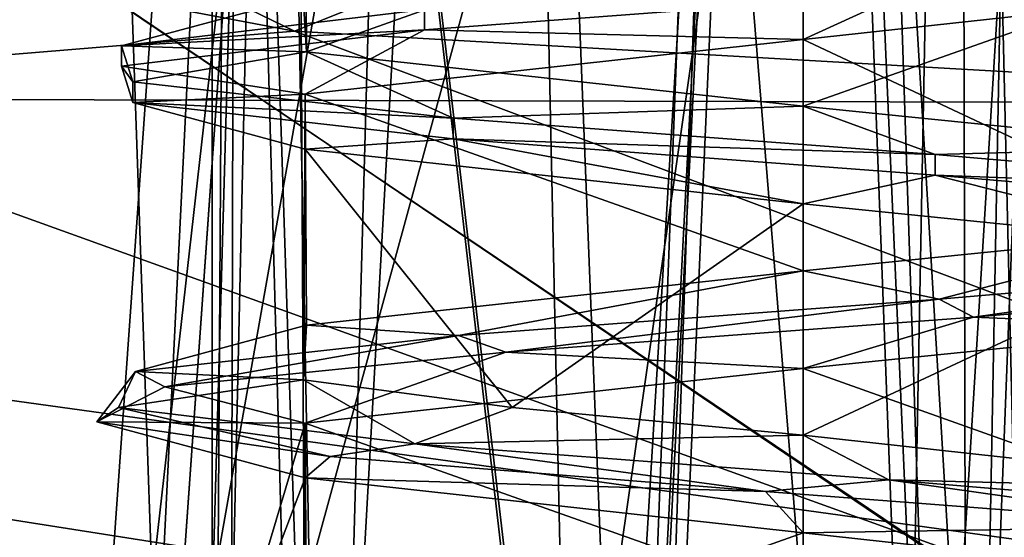
# Model space of a CAD drawing. Units: millimetres. Extents: x -175 to 175, y -27 to 82.
# Drawn here: x -146 to -144, y -11 to -10 of the extents above; entities that cross this region are included whole.
import ezdxf

# ---------------------------------------------------------------- set-up
doc = ezdxf.new("R2010")
doc.units = ezdxf.units.MM
doc.header["$LTSCALE"] = 25.269643
for name, color, linetype in [('7324', 7, 'CONTINUOUS'), ('7325', 7, 'CONTINUOUS'), ('7328', 7, 'CONTINUOUS'), ('7329', 7, 'CONTINUOUS'), ('8162', 7, 'CONTINUOUS'), ('8163', 7, 'CONTINUOUS'), ('8166', 7, 'CONTINUOUS'), ('8167', 7, 'CONTINUOUS'), ('8210', 7, 'CONTINUOUS'), ('8217', 7, 'CONTINUOUS'), ('8299', 7, 'CONTINUOUS'), ('8301', 7, 'CONTINUOUS'), ('8330', 7, 'CONTINUOUS'), ('8331', 7, 'CONTINUOUS'), ('8342', 7, 'CONTINUOUS'), ('8343', 7, 'CONTINUOUS'), ('8360', 7, 'CONTINUOUS'), ('8362', 7, 'CONTINUOUS'), ('8573', 7, 'CONTINUOUS'), ('8578', 7, 'CONTINUOUS'), ('8586', 7, 'CONTINUOUS'), ('8587', 7, 'CONTINUOUS'), ('8588', 7, 'CONTINUOUS'), ('8589', 7, 'CONTINUOUS'), ('8590', 7, 'CONTINUOUS'), ('8591', 7, 'CONTINUOUS'), ('8611', 7, 'CONTINUOUS'), ('8616', 7, 'CONTINUOUS'), ('8624', 7, 'CONTINUOUS'), ('8625', 7, 'CONTINUOUS'), ('8626', 7, 'CONTINUOUS'), ('8627', 7, 'CONTINUOUS'), ('8628', 7, 'CONTINUOUS'), ('8629', 7, 'CONTINUOUS')]:
    doc.layers.add(name, color=color, linetype=linetype)

msp = doc.modelspace()

# ---------------------------------------------------------------- linework, layer by layer
at = {"layer": '7324', "color": 3, "linetype": 'CONTINUOUS'}
for points in [[(-143.7022, -11.0063, 118.8576), (-147.4297, -8.4961, 121.8736), (-151.3486, -10.8756, 107.4983), (-143.7022, -11.0063, 118.8576)], [(-143.7022, -11.0063, 118.8576), (-137.2944, -8.5195, 131.604), (-147.4297, -8.4961, 121.8736), (-143.7022, -11.0063, 118.8576)]]:
    msp.add_3dface(points, dxfattribs=at)
at = {"layer": '7325', "color": 3, "linetype": 'CONTINUOUS'}
for points in [[(-151.3785, -10.8596, -107.5193), (-147.4602, -8.4703, -121.8984), (-143.733, -10.9894, -118.8826), (-151.3785, -10.8596, -107.5193)], [(-147.4602, -8.4703, -121.8984), (-137.3272, -8.4901, -131.6346), (-143.733, -10.9894, -118.8826), (-147.4602, -8.4703, -121.8984)], [(-137.3272, -8.4901, -131.6346), (-133.8042, -11.0258, -128.3462), (-143.733, -10.9894, -118.8826), (-137.3272, -8.4901, -131.6346)]]:
    msp.add_3dface(points, dxfattribs=at)
at = {"layer": '7328', "color": 3, "linetype": 'CONTINUOUS'}
for points in [[(-144.2283, -7.7901, 117.1918), (-146.8954, -9.7815, 102.8254), (-151.1761, -7.7697, 105.8475), (-144.2283, -7.7901, 117.1918)], [(-144.2283, -7.7901, 117.1918), (-140.1151, -9.7986, 113.8777), (-146.8954, -9.7815, 102.8254), (-144.2283, -7.7901, 117.1918)], [(-144.2283, -7.7901, 117.1918), (-134.7775, -7.8885, 126.5345), (-140.1151, -9.7986, 113.8777), (-144.2283, -7.7901, 117.1918)], [(-142.4451, -11.3847, 99.6723), (-151.2358, -10.0035, 90.4028), (-146.8954, -9.7815, 102.8254), (-142.4451, -11.3847, 99.6723)], [(-140.1151, -9.7986, 113.8777), (-142.4451, -11.3847, 99.6723), (-146.8954, -9.7815, 102.8254), (-140.1151, -9.7986, 113.8777)], [(-146.3316, -11.6541, 87.4146), (-151.2358, -10.0035, 90.4028), (-142.4451, -11.3847, 99.6723), (-146.3316, -11.6541, 87.4146)]]:
    msp.add_3dface(points, dxfattribs=at)
at = {"layer": '7329', "color": 3, "linetype": 'CONTINUOUS'}
for points in [[(-149.4777, -7.6575, -109.6362), (-154.6165, -7.8892, -97.2173), (-145.4379, -9.6176, -106.6622), (-149.4777, -7.6575, -109.6362)], [(-149.4777, -7.6575, -109.6362), (-145.4379, -9.6176, -106.6622), (-141.3277, -7.9682, -120.0272), (-149.4777, -7.6575, -109.6362)], [(-154.6165, -7.8892, -97.2173), (-149.9413, -9.9882, -94.2288), (-145.4379, -9.6176, -106.6622), (-154.6165, -7.8892, -97.2173)], [(-141.3277, -7.9682, -120.0272), (-145.4379, -9.6176, -106.6622), (-136.8624, -10.1054, -116.2806), (-141.3277, -7.9682, -120.0272)], [(-145.4379, -9.6176, -106.6622), (-149.9413, -9.9882, -94.2288), (-141.2326, -11.1932, -103.5483), (-145.4379, -9.6176, -106.6622)], [(-145.4379, -9.6176, -106.6622), (-141.2326, -11.1932, -103.5483), (-136.8624, -10.1054, -116.2806), (-145.4379, -9.6176, -106.6622)], [(-149.9413, -9.9882, -94.2288), (-145.082, -11.6398, -91.1238), (-141.2326, -11.1932, -103.5483), (-149.9413, -9.9882, -94.2288)], [(-145.082, -11.6398, -91.1238), (-149.9413, -9.9882, -94.2288), (-148.7155, -11.6408, -79.1093), (-145.082, -11.6398, -91.1238)]]:
    msp.add_3dface(points, dxfattribs=at)
at = {"layer": '8162', "color": 3, "linetype": 'CONTINUOUS'}
for points in [[(-145.6375, -4.7834, -59.7992), (-145.359, -13.2381, -60.6472), (-145.5675, -1.9834, -60.2374), (-145.6375, -4.7834, -59.7992)], [(-145.5675, -1.9834, -60.2374), (-145.359, -13.2381, -60.6472), (-145.0481, -1.9835, -60.9517), (-145.5675, -1.9834, -60.2374)], [(-145.359, -13.2381, -60.6472), (-144.5936, -13.3711, -61.1727), (-145.0481, -1.9835, -60.9517), (-145.359, -13.2381, -60.6472)], [(-145.0481, -1.9835, -60.9517), (-144.5936, -13.3711, -61.1727), (-144.2125, -4.7836, -61.2242), (-145.0481, -1.9835, -60.9517)], [(-145.6388, -13.2092, -59.7992), (-145.359, -13.2381, -60.6472), (-145.6375, -4.7834, -59.7992), (-145.6388, -13.2092, -59.7992)], [(-144.5936, -13.3711, -61.1727), (-143.685, -13.5449, -61.1225), (-144.2125, -4.7836, -61.2242), (-144.5936, -13.3711, -61.1727)], [(-144.2125, -4.7836, -61.2242), (-143.685, -13.5449, -61.1225), (-143.5, -4.7837, -61.0333), (-144.2125, -4.7836, -61.2242)]]:
    msp.add_3dface(points, dxfattribs=at)
at = {"layer": '8163', "color": 3, "linetype": 'CONTINUOUS'}
for points in [[(-143.8268, -13.5995, -58.4278), (-144.2125, -4.7836, -58.3742), (-143.3761, -1.9837, -58.6468), (-143.8268, -13.5995, -58.4278)], [(-143.0666, -13.724, -58.954), (-143.8268, -13.5995, -58.4278), (-143.3761, -1.9837, -58.6468), (-143.0666, -13.724, -58.954)], [(-145.4021, -13.2807, -59.0127), (-145.6388, -13.2092, -59.7992), (-145.4466, -4.7834, -59.0867), (-145.4021, -13.2807, -59.0127)], [(-145.6388, -13.2092, -59.7992), (-145.6375, -4.7834, -59.7992), (-145.4466, -4.7834, -59.0867), (-145.6388, -13.2092, -59.7992)], [(-145.4021, -13.2807, -59.0127), (-145.4466, -4.7834, -59.0867), (-144.925, -4.7835, -58.5651), (-145.4021, -13.2807, -59.0127)], [(-144.7359, -13.4267, -58.4733), (-145.4021, -13.2807, -59.0127), (-144.925, -4.7835, -58.5651), (-144.7359, -13.4267, -58.4733)], [(-144.7359, -13.4267, -58.4733), (-144.925, -4.7835, -58.5651), (-144.2125, -4.7836, -58.3742), (-144.7359, -13.4267, -58.4733)], [(-143.8268, -13.5995, -58.4278), (-144.7359, -13.4267, -58.4733), (-144.2125, -4.7836, -58.3742), (-143.8268, -13.5995, -58.4278)]]:
    msp.add_3dface(points, dxfattribs=at)
at = {"layer": '8166', "color": 3, "linetype": 'CONTINUOUS'}
for points in [[(-145.5968, -13.2067, 60.1426), (-145.6388, -13.2092, 59.7992), (-145.5675, -1.9833, 60.2374), (-145.5968, -13.2067, 60.1426)], [(-145.5675, -1.9833, 60.2374), (-145.6388, -13.2092, 59.7992), (-145.6375, -4.7834, 59.7992), (-145.5675, -1.9833, 60.2374)], [(-145.359, -13.2381, 60.6472), (-145.5968, -13.2067, 60.1426), (-145.5675, -1.9833, 60.2374), (-145.359, -13.2381, 60.6472)], [(-145.0481, -1.9834, 60.9517), (-145.359, -13.2381, 60.6472), (-145.5675, -1.9833, 60.2374), (-145.0481, -1.9834, 60.9517)], [(-144.5936, -13.3711, 61.1727), (-145.359, -13.2381, 60.6472), (-145.0481, -1.9834, 60.9517), (-144.5936, -13.3711, 61.1727)], [(-144.2121, -1.9835, 61.2242), (-144.5936, -13.3711, 61.1727), (-145.0481, -1.9834, 60.9517), (-144.2121, -1.9835, 61.2242)], [(-144.2125, -4.7836, 61.2242), (-144.5936, -13.3711, 61.1727), (-144.2121, -1.9835, 61.2242), (-144.2125, -4.7836, 61.2242)], [(-143.685, -13.5449, 61.1225), (-144.5936, -13.3711, 61.1727), (-144.2125, -4.7836, 61.2242), (-143.685, -13.5449, 61.1225)], [(-143.685, -13.5449, 61.1225), (-144.2125, -4.7836, 61.2242), (-143.5, -4.7837, 61.0333), (-143.685, -13.5449, 61.1225)]]:
    msp.add_3dface(points, dxfattribs=at)
at = {"layer": '8167', "color": 3, "linetype": 'CONTINUOUS'}
for points in [[(-143.8268, -13.5995, 58.4278), (-144.2121, -1.9835, 58.3742), (-144.2125, -4.7836, 58.3742), (-143.8268, -13.5995, 58.4278)], [(-144.2121, -1.9835, 58.3742), (-143.8268, -13.5995, 58.4278), (-143.3761, -1.9836, 58.6468), (-144.2121, -1.9835, 58.3742)], [(-143.8268, -13.5995, 58.4278), (-143.0666, -13.724, 58.954), (-143.3761, -1.9836, 58.6468), (-143.8268, -13.5995, 58.4278)], [(-145.6388, -13.2092, 59.7992), (-145.4021, -13.2807, 59.0127), (-145.6375, -4.7834, 59.7992), (-145.6388, -13.2092, 59.7992)], [(-145.4021, -13.2807, 59.0127), (-145.4466, -4.7834, 59.0867), (-145.6375, -4.7834, 59.7992), (-145.4021, -13.2807, 59.0127)], [(-145.4021, -13.2807, 59.0127), (-144.925, -4.7835, 58.5651), (-145.4466, -4.7834, 59.0867), (-145.4021, -13.2807, 59.0127)], [(-145.4021, -13.2807, 59.0127), (-144.7359, -13.4267, 58.4733), (-144.925, -4.7835, 58.5651), (-145.4021, -13.2807, 59.0127)], [(-144.7359, -13.4267, 58.4733), (-144.2125, -4.7836, 58.3742), (-144.925, -4.7835, 58.5651), (-144.7359, -13.4267, 58.4733)], [(-144.7359, -13.4267, 58.4733), (-143.8268, -13.5995, 58.4278), (-144.2125, -4.7836, 58.3742), (-144.7359, -13.4267, 58.4733)]]:
    msp.add_3dface(points, dxfattribs=at)
at = {"layer": '8210', "color": 3, "linetype": 'CONTINUOUS'}
for points in [[(-146.0508, -13.303, -53.5303), (-145.0218, -13.5085, -53.3264), (-143.8182, -5.148, -56.2381), (-146.0508, -13.303, -53.5303)], [(-146.0508, -13.303, -53.5303), (-143.8182, -5.148, -56.2381), (-144.6583, -5.4393, -56.2365), (-146.0508, -13.303, -53.5303)], [(-146.0508, -13.303, -53.5303), (-144.6583, -5.4393, -56.2365), (-145.4711, -5.1485, -56.4446), (-146.0508, -13.303, -53.5303)], [(-145.0218, -13.5085, -53.3264), (-143.9819, -13.7082, -53.1233), (-143.8182, -5.148, -56.2381), (-145.0218, -13.5085, -53.3264)]]:
    msp.add_3dface(points, dxfattribs=at)
at = {"layer": '8217', "color": 3, "linetype": 'CONTINUOUS'}
for points in [[(-146.0508, -13.303, 53.5303), (-145.4711, -5.1485, 56.4446), (-144.6583, -5.4393, 56.2365), (-146.0508, -13.303, 53.5303)], [(-143.8182, -5.148, 56.2381), (-143.9819, -13.7082, 53.1233), (-144.6583, -5.4393, 56.2365), (-143.8182, -5.148, 56.2381)], [(-143.9819, -13.7082, 53.1233), (-146.0508, -13.303, 53.5303), (-144.6583, -5.4393, 56.2365), (-143.9819, -13.7082, 53.1233)]]:
    msp.add_3dface(points, dxfattribs=at)
at = {"layer": '8299', "color": 3, "linetype": 'CONTINUOUS'}
for points in [[(-144.647, -13.28, -63.5702), (-146.4909, -12.9326, -62.8248), (-145.9665, -1.9833, -62.8259), (-144.647, -13.28, -63.5702)], [(-145.9665, -1.9833, -62.8259), (-146.4909, -12.9326, -62.8248), (-146.4901, -9.0302, -62.696), (-145.9665, -1.9833, -62.8259)], [(-144.2121, -1.9836, -63.2992), (-144.647, -13.28, -63.5702), (-145.9665, -1.9833, -62.8259), (-144.2121, -1.9836, -63.2992)], [(-144.647, -13.28, -63.5702), (-144.2121, -1.9836, -63.2992), (-144.2125, -4.7836, -63.3725), (-144.647, -13.28, -63.5702)], [(-143.8855, -13.4256, -63.5846), (-144.647, -13.28, -63.5702), (-144.2125, -4.7836, -63.3725), (-143.8855, -13.4256, -63.5846)], [(-143.8855, -13.4256, -63.5846), (-144.2125, -4.7836, -63.3725), (-142.4259, -4.7839, -62.8938), (-143.8855, -13.4256, -63.5846)], [(-142.695, -13.6571, -63.2887), (-143.8855, -13.4256, -63.5846), (-142.4259, -4.7839, -62.8938), (-142.695, -13.6571, -63.2887)]]:
    msp.add_3dface(points, dxfattribs=at)
at = {"layer": '8301', "color": 3, "linetype": 'CONTINUOUS'}
for points in [[(-146.4908, -12.9326, 62.8248), (-144.6564, -13.2782, 63.5691), (-145.9665, -1.9832, 62.8259), (-146.4908, -12.9326, 62.8248)], [(-146.4901, -9.0301, 62.696), (-146.4908, -12.9326, 62.8248), (-145.9665, -1.9832, 62.8259), (-146.4901, -9.0301, 62.696)], [(-144.6564, -13.2782, 63.5691), (-144.2125, -4.7836, 63.3726), (-145.9665, -1.9832, 62.8259), (-144.6564, -13.2782, 63.5691)], [(-144.6564, -13.2782, 63.5691), (-142.7016, -13.6558, 63.2915), (-144.2125, -4.7836, 63.3726), (-144.6564, -13.2782, 63.5691)], [(-142.7016, -13.6558, 63.2915), (-142.4259, -4.7839, 62.8938), (-144.2125, -4.7836, 63.3726), (-142.7016, -13.6558, 63.2915)]]:
    msp.add_3dface(points, dxfattribs=at)
at = {"layer": '8330', "color": 3, "linetype": 'CONTINUOUS'}
for points in [[(-143.9819, -13.7082, -53.1233), (-143.7181, -9.4136, -56.138), (-143.8182, -5.148, -56.2381), (-143.9819, -13.7082, -53.1233)], [(-143.9819, -13.7082, -53.1233), (-143.7987, -13.7068, -54.588), (-143.7181, -9.4136, -56.138), (-143.9819, -13.7082, -53.1233)], [(-143.6173, -13.7034, -56.0394), (-143.7181, -9.4136, -56.138), (-143.7987, -13.7068, -54.588), (-143.6173, -13.7034, -56.0394)]]:
    msp.add_3dface(points, dxfattribs=at)
at = {"layer": '8331', "color": 3, "linetype": 'CONTINUOUS'}
for points in [[(-145.8763, -13.3021, -54.9248), (-146.0508, -13.303, -53.5303), (-145.4711, -5.1485, -56.4446), (-145.8763, -13.3021, -54.9248)], [(-145.8763, -13.3021, -54.9248), (-145.4711, -5.1485, -56.4446), (-145.587, -9.213, -56.3752), (-145.8763, -13.3021, -54.9248)], [(-145.7033, -13.2993, -56.3073), (-145.8763, -13.3021, -54.9248), (-145.587, -9.213, -56.3752), (-145.7033, -13.2993, -56.3073)]]:
    msp.add_3dface(points, dxfattribs=at)
at = {"layer": '8342', "color": 3, "linetype": 'CONTINUOUS'}
for points in [[(-143.7987, -13.7068, 54.588), (-143.9819, -13.7082, 53.1233), (-143.8182, -5.148, 56.2381), (-143.7987, -13.7068, 54.588)], [(-143.7987, -13.7068, 54.588), (-143.8182, -5.148, 56.2381), (-143.7181, -9.4135, 56.138), (-143.7987, -13.7068, 54.588)], [(-143.6173, -13.7034, 56.0394), (-143.7987, -13.7068, 54.588), (-143.7181, -9.4135, 56.138), (-143.6173, -13.7034, 56.0394)]]:
    msp.add_3dface(points, dxfattribs=at)
at = {"layer": '8343', "color": 3, "linetype": 'CONTINUOUS'}
for points in [[(-146.0508, -13.303, 53.5303), (-145.587, -9.2129, 56.3752), (-145.4711, -5.1485, 56.4446), (-146.0508, -13.303, 53.5303)], [(-146.0508, -13.303, 53.5303), (-145.8763, -13.3021, 54.9248), (-145.587, -9.2129, 56.3752), (-146.0508, -13.303, 53.5303)], [(-145.7033, -13.2993, 56.3073), (-145.587, -9.2129, 56.3752), (-145.8763, -13.3021, 54.9248), (-145.7033, -13.2993, 56.3073)]]:
    msp.add_3dface(points, dxfattribs=at)
at = {"layer": '8360', "color": 3, "linetype": 'CONTINUOUS'}
for points in [[(-143.6173, -13.7034, 56.0394), (-143.7181, -9.4135, 56.138), (-142.4577, -1.9838, 56.7726), (-143.6173, -13.7034, 56.0394)], [(-145.9992, -4.7833, 56.7046), (-146.92, -13.0282, 57.1469), (-147.3071, -4.7831, 58.0126), (-145.9992, -4.7833, 56.7046)], [(-145.7033, -13.2993, 56.3073), (-146.92, -13.0282, 57.1469), (-145.9992, -4.7833, 56.7046), (-145.7033, -13.2993, 56.3073)], [(-145.7033, -13.2993, 56.3073), (-145.9992, -4.7833, 56.7046), (-145.587, -9.2129, 56.3752), (-145.7033, -13.2993, 56.3073)]]:
    msp.add_3dface(points, dxfattribs=at)
at = {"layer": '8362', "color": 3, "linetype": 'CONTINUOUS'}
for points in [[(-143.7181, -9.4136, -56.138), (-143.6173, -13.7034, -56.0394), (-142.4577, -1.9839, -56.7726), (-143.7181, -9.4136, -56.138)], [(-147.3071, -4.7831, -58.0126), (-146.9133, -13.0298, -57.14), (-145.9992, -4.7833, -56.7046), (-147.3071, -4.7831, -58.0126)], [(-146.9133, -13.0298, -57.14), (-145.7033, -13.2993, -56.3073), (-145.9992, -4.7833, -56.7046), (-146.9133, -13.0298, -57.14)], [(-145.7033, -13.2993, -56.3073), (-145.587, -9.213, -56.3752), (-145.9992, -4.7833, -56.7046), (-145.7033, -13.2993, -56.3073)]]:
    msp.add_3dface(points, dxfattribs=at)
at = {"layer": '8573', "color": 2, "linetype": 'CONTINUOUS'}
for points in [[(-145.4168, -9.5341, -59.1076), (-145.4124, -9.1042, -60.5), (-145.4088, -9.6673, -60.5062), (-145.4168, -9.5341, -59.1076)], [(-145.4124, -9.1042, -60.5), (-144.2, -9.2376, -61.2), (-145.4088, -9.6673, -60.5062), (-145.4124, -9.1042, -60.5)], [(-145.4088, -9.6673, -60.5062), (-144.2, -9.2376, -61.2), (-144.2, -9.8, -61.2), (-145.4088, -9.6673, -60.5062)], [(-145.4124, -9.7709, -59.1), (-144.2, -10.2, -58.4), (-144.2, -9.6376, -58.4), (-145.4124, -9.7709, -59.1)], [(-145.4165, -10.4659, -60.4929), (-145.4092, -10.3327, -59.0944), (-145.4124, -9.7709, -59.1), (-145.4165, -10.4659, -60.4929)], [(-145.4124, -9.9042, -60.5), (-145.4165, -10.4659, -60.4929), (-145.4124, -9.7709, -59.1), (-145.4124, -9.9042, -60.5)], [(-145.4092, -10.3327, -59.0944), (-144.2, -10.2, -58.4), (-145.4124, -9.7709, -59.1), (-145.4092, -10.3327, -59.0944)], [(-144.9082, -10.5325, -61.0076), (-145.4165, -10.4659, -60.4929), (-145.4124, -9.9042, -60.5), (-144.9082, -10.5325, -61.0076)], [(-144.2, -10.0376, -61.2), (-144.9082, -10.5325, -61.0076), (-145.4124, -9.9042, -60.5), (-144.2, -10.0376, -61.2)], [(-144.2, -10.6, -61.2), (-144.9082, -10.5325, -61.0076), (-144.2, -10.0376, -61.2), (-144.2, -10.6, -61.2)], [(-144.2, -10.4376, -58.4), (-145.4124, -10.5709, -59.1), (-144.2, -11, -58.4), (-144.2, -10.4376, -58.4)], [(-145.4124, -10.5709, -59.1), (-145.4124, -10.7042, -60.5), (-145.6, -11.1999, -59.7988), (-145.4124, -10.5709, -59.1)], [(-145.409, -11.1327, -59.094), (-145.4124, -10.5709, -59.1), (-145.6, -11.1999, -59.7988), (-145.409, -11.1327, -59.094)], [(-144.2, -11, -58.4), (-145.4124, -10.5709, -59.1), (-145.409, -11.1327, -59.094), (-144.2, -11, -58.4)], [(-145.6, -11.1999, -59.7988), (-145.4124, -10.7042, -60.5), (-145.4097, -11.2672, -60.5047), (-145.6, -11.1999, -59.7988)], [(-145.4124, -10.7042, -60.5), (-144.2, -10.8376, -61.2), (-145.4097, -11.2672, -60.5047), (-145.4124, -10.7042, -60.5)], [(-144.2, -10.8376, -61.2), (-144.2, -11.4, -61.2), (-145.4097, -11.2672, -60.5047), (-144.2, -10.8376, -61.2)]]:
    msp.add_3dface(points, dxfattribs=at)
at = {"layer": '8578', "color": 2, "linetype": 'CONTINUOUS'}
for points in [[(-144.2, -9.8, -61.2), (-144.2, -9.2376, -61.2), (-142.9876, -9.3709, -60.5), (-144.2, -9.8, -61.2)], [(-144.2, -9.8, -61.2), (-142.9876, -9.3709, -60.5), (-143.2143, -9.8995, -60.7941), (-144.2, -9.8, -61.2)], [(-144.2, -9.6376, -58.4), (-143.214, -10.1005, -58.8061), (-142.9876, -9.5042, -59.1), (-144.2, -9.6376, -58.4)], [(-144.2, -9.6376, -58.4), (-144.2, -10.2, -58.4), (-143.214, -10.1005, -58.8061), (-144.2, -9.6376, -58.4)], [(-144.2, -10.6, -61.2), (-144.2, -10.0376, -61.2), (-143.2101, -10.1376, -60.7899), (-144.2, -10.6, -61.2)], [(-144.2, -10.6, -61.2), (-143.2101, -10.1376, -60.7899), (-142.9824, -10.7343, -60.491), (-144.2, -10.6, -61.2)], [(-143.2101, -10.3376, -58.8101), (-144.2, -10.4376, -58.4), (-142.992, -10.8675, -59.0923), (-143.2101, -10.3376, -58.8101)], [(-144.2, -10.4376, -58.4), (-144.2, -11, -58.4), (-142.992, -10.8675, -59.0923), (-144.2, -10.4376, -58.4)], [(-144.2, -11.4, -61.2), (-144.2, -10.8376, -61.2), (-142.9876, -10.9709, -60.5), (-144.2, -11.4, -61.2)]]:
    msp.add_3dface(points, dxfattribs=at)
at = {"layer": '8586', "color": 2, "linetype": 'CONTINUOUS'}
for points in [[(-143.214, -10.1005, -58.8061), (-144.2, -10.2, -58.4), (-143.8691, -10.2696, -58.0816), (-143.214, -10.1005, -58.8061)], [(-142.8506, -10.1817, -58.6857), (-143.214, -10.1005, -58.8061), (-143.8691, -10.2696, -58.0816), (-142.8506, -10.1817, -58.6857)], [(-144.2, -10.2, -58.4), (-145.4092, -10.3327, -59.0944), (-145.039, -10.3574, -58.2643), (-144.2, -10.2, -58.4)], [(-143.8691, -10.2696, -58.0816), (-144.2, -10.2, -58.4), (-145.039, -10.3574, -58.2643), (-143.8691, -10.2696, -58.0816)], [(-145.4092, -10.3327, -59.0944), (-145.4165, -10.4659, -60.4929), (-145.8248, -10.4453, -59.1501), (-145.4092, -10.3327, -59.0944)], [(-145.039, -10.3574, -58.2643), (-145.4092, -10.3327, -59.0944), (-145.8248, -10.4453, -59.1501), (-145.039, -10.3574, -58.2643)], [(-145.8248, -10.4453, -59.1501), (-145.4165, -10.4659, -60.4929), (-145.8667, -10.5332, -60.3335), (-145.8248, -10.4453, -59.1501)], [(-145.8667, -10.5332, -60.3335), (-145.4165, -10.4659, -60.4929), (-145.1454, -10.6211, -61.2726), (-145.8667, -10.5332, -60.3335)], [(-145.4165, -10.4659, -60.4929), (-144.9082, -10.5325, -61.0076), (-145.1454, -10.6211, -61.2726), (-145.4165, -10.4659, -60.4929)], [(-144.9082, -10.5325, -61.0076), (-144.2, -10.6, -61.2), (-145.1454, -10.6211, -61.2726), (-144.9082, -10.5325, -61.0076)], [(-145.1454, -10.6211, -61.2726), (-144.2, -10.6, -61.2), (-143.9913, -10.709, -61.5375), (-145.1454, -10.6211, -61.2726)], [(-144.2, -10.6, -61.2), (-142.9824, -10.7343, -60.491), (-143.9913, -10.709, -61.5375), (-144.2, -10.6, -61.2)], [(-143.9913, -10.709, -61.5375), (-142.9824, -10.7343, -60.491), (-142.9327, -10.7969, -61.0069), (-143.9913, -10.709, -61.5375)]]:
    msp.add_3dface(points, dxfattribs=at)
at = {"layer": '8587', "color": 2, "linetype": 'CONTINUOUS'}
for points in [[(-142.8506, -10.1817, -58.6857), (-143.8691, -10.2696, -58.0816), (-143.7852, -10.3133, -58.0999), (-142.8506, -10.1817, -58.6857)], [(-142.8237, -10.2285, -58.7191), (-142.8506, -10.1817, -58.6857), (-143.7852, -10.3133, -58.0999), (-142.8237, -10.2285, -58.7191)], [(-143.8691, -10.2696, -58.0816), (-145.039, -10.3574, -58.2643), (-144.9238, -10.3981, -58.2067), (-143.8691, -10.2696, -58.0816)], [(-143.7852, -10.3133, -58.0999), (-143.8691, -10.2696, -58.0816), (-144.9238, -10.3981, -58.2067), (-143.7852, -10.3133, -58.0999)], [(-145.039, -10.3574, -58.2643), (-145.8248, -10.4453, -59.1501), (-145.7533, -10.4828, -58.994), (-145.039, -10.3574, -58.2643)], [(-144.9238, -10.3981, -58.2067), (-145.039, -10.3574, -58.2643), (-145.7533, -10.4828, -58.994), (-144.9238, -10.3981, -58.2067)], [(-145.8248, -10.4453, -59.1501), (-145.8667, -10.5332, -60.3335), (-145.9195, -10.5676, -60.1255), (-145.8248, -10.4453, -59.1501)], [(-145.7533, -10.4828, -58.994), (-145.8248, -10.4453, -59.1501), (-145.9195, -10.5676, -60.1255), (-145.7533, -10.4828, -58.994)], [(-145.9195, -10.5676, -60.1255), (-145.8667, -10.5332, -60.3335), (-145.3513, -10.6524, -61.118), (-145.9195, -10.5676, -60.1255)], [(-145.8667, -10.5332, -60.3335), (-145.1454, -10.6211, -61.2726), (-145.3513, -10.6524, -61.118), (-145.8667, -10.5332, -60.3335)], [(-145.3513, -10.6524, -61.118), (-145.1454, -10.6211, -61.2726), (-144.2914, -10.7371, -61.5476), (-145.3513, -10.6524, -61.118)], [(-145.1454, -10.6211, -61.2726), (-143.9913, -10.709, -61.5375), (-144.2914, -10.7371, -61.5476), (-145.1454, -10.6211, -61.2726)], [(-144.2914, -10.7371, -61.5476), (-143.9913, -10.709, -61.5375), (-143.1925, -10.8219, -61.2309), (-144.2914, -10.7371, -61.5476)], [(-143.9913, -10.709, -61.5375), (-142.9327, -10.7969, -61.0069), (-143.1925, -10.8219, -61.2309), (-143.9913, -10.709, -61.5375)]]:
    msp.add_3dface(points, dxfattribs=at)
at = {"layer": '8588', "color": 2, "linetype": 'CONTINUOUS'}
for points in [[(-143.2101, -10.3376, -58.8101), (-142.8237, -10.2285, -58.7191), (-143.7852, -10.3133, -58.0999), (-143.2101, -10.3376, -58.8101)], [(-144.2, -10.4376, -58.4), (-143.7852, -10.3133, -58.0999), (-144.9238, -10.3981, -58.2067), (-144.2, -10.4376, -58.4)], [(-144.2, -10.4376, -58.4), (-143.2101, -10.3376, -58.8101), (-143.7852, -10.3133, -58.0999), (-144.2, -10.4376, -58.4)], [(-145.4124, -10.5709, -59.1), (-144.9238, -10.3981, -58.2067), (-145.7533, -10.4828, -58.994), (-145.4124, -10.5709, -59.1)], [(-145.4124, -10.5709, -59.1), (-144.2, -10.4376, -58.4), (-144.9238, -10.3981, -58.2067), (-145.4124, -10.5709, -59.1)], [(-145.4124, -10.5709, -59.1), (-145.7533, -10.4828, -58.994), (-145.9195, -10.5676, -60.1255), (-145.4124, -10.5709, -59.1)], [(-145.4124, -10.7042, -60.5), (-145.4124, -10.5709, -59.1), (-145.9195, -10.5676, -60.1255), (-145.4124, -10.7042, -60.5)], [(-145.4124, -10.7042, -60.5), (-145.9195, -10.5676, -60.1255), (-145.3513, -10.6524, -61.118), (-145.4124, -10.7042, -60.5)], [(-145.4124, -10.7042, -60.5), (-145.3513, -10.6524, -61.118), (-144.2914, -10.7371, -61.5476), (-145.4124, -10.7042, -60.5)], [(-144.2, -10.8376, -61.2), (-145.4124, -10.7042, -60.5), (-144.2914, -10.7371, -61.5476), (-144.2, -10.8376, -61.2)], [(-144.2, -10.8376, -61.2), (-144.2914, -10.7371, -61.5476), (-143.1925, -10.8219, -61.2309), (-144.2, -10.8376, -61.2)], [(-142.9876, -10.9709, -60.5), (-144.2, -10.8376, -61.2), (-143.1925, -10.8219, -61.2309), (-142.9876, -10.9709, -60.5)]]:
    msp.add_3dface(points, dxfattribs=at)
at = {"layer": '8589', "color": 2, "linetype": 'CONTINUOUS'}
for points in [[(-145.4168, -9.5341, -59.1076), (-145.4088, -9.6673, -60.5062), (-145.8593, -9.6526, -59.2439), (-145.4168, -9.5341, -59.1076)], [(-145.1213, -9.5644, -58.3121), (-145.4168, -9.5341, -59.1076), (-145.8593, -9.6526, -59.2439), (-145.1213, -9.5644, -58.3121)], [(-145.8593, -9.6526, -59.2439), (-145.4088, -9.6673, -60.5062), (-145.8318, -9.7408, -60.4322), (-145.8593, -9.6526, -59.2439)], [(-145.8318, -9.7408, -60.4322), (-145.4088, -9.6673, -60.5062), (-145.0516, -9.8291, -61.3288), (-145.8318, -9.7408, -60.4322)], [(-145.4088, -9.6673, -60.5062), (-144.2, -9.8, -61.2), (-145.0516, -9.8291, -61.3288), (-145.4088, -9.6673, -60.5062)], [(-145.0516, -9.8291, -61.3288), (-144.2, -9.8, -61.2), (-143.8784, -9.9173, -61.5202), (-145.0516, -9.8291, -61.3288)], [(-144.2, -9.8, -61.2), (-143.2143, -9.8995, -60.7941), (-143.8784, -9.9173, -61.5202), (-144.2, -9.8, -61.2)], [(-143.8784, -9.9173, -61.5202), (-143.2143, -9.8995, -60.7941), (-142.8537, -10.0055, -60.918), (-143.8784, -9.9173, -61.5202)]]:
    msp.add_3dface(points, dxfattribs=at)
at = {"layer": '8590', "color": 2, "linetype": 'CONTINUOUS'}
for points in [[(-143.9582, -9.5261, -58.0668), (-145.1213, -9.5644, -58.3121), (-145.1213, -9.6144, -58.3121), (-143.9582, -9.5261, -58.0668)], [(-145.1213, -9.5644, -58.3121), (-145.8593, -9.6526, -59.2439), (-145.1213, -9.6144, -58.3121), (-145.1213, -9.5644, -58.3121)], [(-145.1213, -9.6144, -58.3121), (-145.8593, -9.6526, -59.2439), (-145.8593, -9.7026, -59.2439), (-145.1213, -9.6144, -58.3121)], [(-145.8593, -9.6526, -59.2439), (-145.8318, -9.7408, -60.4322), (-145.8593, -9.7026, -59.2439), (-145.8593, -9.6526, -59.2439)], [(-145.8593, -9.7026, -59.2439), (-145.8318, -9.7408, -60.4322), (-145.8318, -9.7908, -60.4322), (-145.8593, -9.7026, -59.2439)], [(-145.8318, -9.7408, -60.4322), (-145.0516, -9.8291, -61.3288), (-145.8318, -9.7908, -60.4322), (-145.8318, -9.7408, -60.4322)], [(-145.8318, -9.7908, -60.4322), (-145.0516, -9.8291, -61.3288), (-145.0516, -9.8791, -61.3288), (-145.8318, -9.7908, -60.4322)], [(-145.0516, -9.8291, -61.3288), (-143.8784, -9.9173, -61.5202), (-145.0516, -9.8791, -61.3288), (-145.0516, -9.8291, -61.3288)], [(-145.0516, -9.8791, -61.3288), (-143.8784, -9.9173, -61.5202), (-143.8784, -9.9673, -61.5202), (-145.0516, -9.8791, -61.3288)], [(-143.8784, -9.9173, -61.5202), (-142.8537, -10.0055, -60.918), (-143.8784, -9.9673, -61.5202), (-143.8784, -9.9173, -61.5202)], [(-143.8784, -9.9673, -61.5202), (-142.8537, -10.0055, -60.918), (-142.8537, -10.0555, -60.918), (-143.8784, -9.9673, -61.5202)]]:
    msp.add_3dface(points, dxfattribs=at)
at = {"layer": '8591', "color": 2, "linetype": 'CONTINUOUS'}
for points in [[(-144.2, -9.6376, -58.4), (-142.9876, -9.5042, -59.1), (-143.9582, -9.5261, -58.0668), (-144.2, -9.6376, -58.4)], [(-144.2, -9.6376, -58.4), (-143.9582, -9.5261, -58.0668), (-145.1213, -9.6144, -58.3121), (-144.2, -9.6376, -58.4)], [(-145.4124, -9.7709, -59.1), (-145.1213, -9.6144, -58.3121), (-145.8593, -9.7026, -59.2439), (-145.4124, -9.7709, -59.1)], [(-145.4124, -9.7709, -59.1), (-144.2, -9.6376, -58.4), (-145.1213, -9.6144, -58.3121), (-145.4124, -9.7709, -59.1)], [(-145.4124, -9.7709, -59.1), (-145.8593, -9.7026, -59.2439), (-145.8318, -9.7908, -60.4322), (-145.4124, -9.7709, -59.1)], [(-145.4124, -9.9042, -60.5), (-145.4124, -9.7709, -59.1), (-145.8318, -9.7908, -60.4322), (-145.4124, -9.9042, -60.5)], [(-145.4124, -9.9042, -60.5), (-145.8318, -9.7908, -60.4322), (-145.0516, -9.8791, -61.3288), (-145.4124, -9.9042, -60.5)], [(-144.2, -10.0376, -61.2), (-145.4124, -9.9042, -60.5), (-145.0516, -9.8791, -61.3288), (-144.2, -10.0376, -61.2)], [(-144.2, -10.0376, -61.2), (-145.0516, -9.8791, -61.3288), (-143.8784, -9.9673, -61.5202), (-144.2, -10.0376, -61.2)], [(-143.2101, -10.1376, -60.7899), (-144.2, -10.0376, -61.2), (-143.8784, -9.9673, -61.5202), (-143.2101, -10.1376, -60.7899)], [(-143.2101, -10.1376, -60.7899), (-143.8784, -9.9673, -61.5202), (-142.8537, -10.0555, -60.918), (-143.2101, -10.1376, -60.7899)]]:
    msp.add_3dface(points, dxfattribs=at)
at = {"layer": '8611', "color": 2, "linetype": 'CONTINUOUS'}
for points in [[(-145.4168, -9.5341, 60.4924), (-145.4124, -9.1042, 59.1), (-145.4088, -9.6673, 59.0938), (-145.4168, -9.5341, 60.4924)], [(-145.4124, -9.1042, 59.1), (-144.2, -9.2376, 58.4), (-145.4088, -9.6673, 59.0938), (-145.4124, -9.1042, 59.1)], [(-145.4088, -9.6673, 59.0938), (-144.2, -9.2376, 58.4), (-144.2, -9.8, 58.4), (-145.4088, -9.6673, 59.0938)], [(-145.4124, -9.7709, 60.5), (-144.2, -10.2, 61.2), (-144.2, -9.6376, 61.2), (-145.4124, -9.7709, 60.5)], [(-145.4165, -10.4659, 59.1071), (-145.4092, -10.3327, 60.5056), (-145.4124, -9.7709, 60.5), (-145.4165, -10.4659, 59.1071)], [(-145.4124, -9.9042, 59.1), (-145.4165, -10.4659, 59.1071), (-145.4124, -9.7709, 60.5), (-145.4124, -9.9042, 59.1)], [(-145.4092, -10.3327, 60.5056), (-144.2, -10.2, 61.2), (-145.4124, -9.7709, 60.5), (-145.4092, -10.3327, 60.5056)], [(-144.9082, -10.5325, 58.5924), (-145.4165, -10.4659, 59.1071), (-145.4124, -9.9042, 59.1), (-144.9082, -10.5325, 58.5924)], [(-144.2, -10.0376, 58.4), (-144.9082, -10.5325, 58.5924), (-145.4124, -9.9042, 59.1), (-144.2, -10.0376, 58.4)], [(-144.2, -10.6, 58.4), (-144.9082, -10.5325, 58.5924), (-144.2, -10.0376, 58.4), (-144.2, -10.6, 58.4)], [(-144.2, -10.4376, 61.2), (-145.4124, -10.5709, 60.5), (-144.2, -11, 61.2), (-144.2, -10.4376, 61.2)], [(-145.4124, -10.5709, 60.5), (-145.4124, -10.7042, 59.1), (-145.6, -11.1999, 59.8012), (-145.4124, -10.5709, 60.5)], [(-145.409, -11.1327, 60.506), (-145.4124, -10.5709, 60.5), (-145.6, -11.1999, 59.8012), (-145.409, -11.1327, 60.506)], [(-144.2, -11, 61.2), (-145.4124, -10.5709, 60.5), (-145.409, -11.1327, 60.506), (-144.2, -11, 61.2)], [(-145.6, -11.1999, 59.8012), (-145.4124, -10.7042, 59.1), (-145.4097, -11.2672, 59.0953), (-145.6, -11.1999, 59.8012)], [(-145.4124, -10.7042, 59.1), (-144.2, -10.8376, 58.4), (-145.4097, -11.2672, 59.0953), (-145.4124, -10.7042, 59.1)], [(-144.2, -10.8376, 58.4), (-144.2, -11.4, 58.4), (-145.4097, -11.2672, 59.0953), (-144.2, -10.8376, 58.4)]]:
    msp.add_3dface(points, dxfattribs=at)
at = {"layer": '8616', "color": 2, "linetype": 'CONTINUOUS'}
for points in [[(-144.2, -9.8, 58.4), (-144.2, -9.2376, 58.4), (-142.9876, -9.3709, 59.1), (-144.2, -9.8, 58.4)], [(-144.2, -9.8, 58.4), (-142.9876, -9.3709, 59.1), (-143.2143, -9.8995, 58.8059), (-144.2, -9.8, 58.4)], [(-144.2, -9.6376, 61.2), (-143.214, -10.1005, 60.7939), (-142.9876, -9.5042, 60.5), (-144.2, -9.6376, 61.2)], [(-144.2, -9.6376, 61.2), (-144.2, -10.2, 61.2), (-143.214, -10.1005, 60.7939), (-144.2, -9.6376, 61.2)], [(-144.2, -10.6, 58.4), (-144.2, -10.0376, 58.4), (-143.2101, -10.1376, 58.8101), (-144.2, -10.6, 58.4)], [(-144.2, -10.6, 58.4), (-143.2101, -10.1376, 58.8101), (-142.9824, -10.7343, 59.109), (-144.2, -10.6, 58.4)], [(-143.2101, -10.3376, 60.7899), (-144.2, -10.4376, 61.2), (-142.992, -10.8675, 60.5077), (-143.2101, -10.3376, 60.7899)], [(-144.2, -10.4376, 61.2), (-144.2, -11, 61.2), (-142.992, -10.8675, 60.5077), (-144.2, -10.4376, 61.2)], [(-144.2, -11.4, 58.4), (-144.2, -10.8376, 58.4), (-142.9876, -10.9709, 59.1), (-144.2, -11.4, 58.4)]]:
    msp.add_3dface(points, dxfattribs=at)
at = {"layer": '8624', "color": 2, "linetype": 'CONTINUOUS'}
for points in [[(-143.214, -10.1005, 60.7939), (-144.2, -10.2, 61.2), (-143.8691, -10.2696, 61.5184), (-143.214, -10.1005, 60.7939)], [(-142.8506, -10.1817, 60.9143), (-143.214, -10.1005, 60.7939), (-143.8691, -10.2696, 61.5184), (-142.8506, -10.1817, 60.9143)], [(-144.2, -10.2, 61.2), (-145.4092, -10.3327, 60.5056), (-145.039, -10.3574, 61.3357), (-144.2, -10.2, 61.2)], [(-143.8691, -10.2696, 61.5184), (-144.2, -10.2, 61.2), (-145.039, -10.3574, 61.3357), (-143.8691, -10.2696, 61.5184)], [(-145.4092, -10.3327, 60.5056), (-145.4165, -10.4659, 59.1071), (-145.8248, -10.4453, 60.4499), (-145.4092, -10.3327, 60.5056)], [(-145.039, -10.3574, 61.3357), (-145.4092, -10.3327, 60.5056), (-145.8248, -10.4453, 60.4499), (-145.039, -10.3574, 61.3357)], [(-145.8248, -10.4453, 60.4499), (-145.4165, -10.4659, 59.1071), (-145.8667, -10.5332, 59.2665), (-145.8248, -10.4453, 60.4499)], [(-145.8667, -10.5332, 59.2665), (-145.4165, -10.4659, 59.1071), (-145.1454, -10.6211, 58.3274), (-145.8667, -10.5332, 59.2665)], [(-145.4165, -10.4659, 59.1071), (-144.9082, -10.5325, 58.5924), (-145.1454, -10.6211, 58.3274), (-145.4165, -10.4659, 59.1071)], [(-144.9082, -10.5325, 58.5924), (-144.2, -10.6, 58.4), (-145.1454, -10.6211, 58.3274), (-144.9082, -10.5325, 58.5924)], [(-145.1454, -10.6211, 58.3274), (-144.2, -10.6, 58.4), (-143.9913, -10.709, 58.0625), (-145.1454, -10.6211, 58.3274)], [(-144.2, -10.6, 58.4), (-142.9824, -10.7343, 59.109), (-143.9913, -10.709, 58.0625), (-144.2, -10.6, 58.4)], [(-143.9913, -10.709, 58.0625), (-142.9824, -10.7343, 59.109), (-142.9327, -10.7969, 58.5931), (-143.9913, -10.709, 58.0625)]]:
    msp.add_3dface(points, dxfattribs=at)
at = {"layer": '8625', "color": 2, "linetype": 'CONTINUOUS'}
for points in [[(-142.8506, -10.1817, 60.9143), (-143.8691, -10.2696, 61.5184), (-143.7852, -10.3133, 61.5001), (-142.8506, -10.1817, 60.9143)], [(-142.8237, -10.2285, 60.8809), (-142.8506, -10.1817, 60.9143), (-143.7852, -10.3133, 61.5001), (-142.8237, -10.2285, 60.8809)], [(-143.8691, -10.2696, 61.5184), (-145.039, -10.3574, 61.3357), (-144.9238, -10.3981, 61.3933), (-143.8691, -10.2696, 61.5184)], [(-143.7852, -10.3133, 61.5001), (-143.8691, -10.2696, 61.5184), (-144.9238, -10.3981, 61.3933), (-143.7852, -10.3133, 61.5001)], [(-145.039, -10.3574, 61.3357), (-145.8248, -10.4453, 60.4499), (-145.7533, -10.4828, 60.606), (-145.039, -10.3574, 61.3357)], [(-144.9238, -10.3981, 61.3933), (-145.039, -10.3574, 61.3357), (-145.7533, -10.4828, 60.606), (-144.9238, -10.3981, 61.3933)], [(-145.8248, -10.4453, 60.4499), (-145.8667, -10.5332, 59.2665), (-145.9195, -10.5676, 59.4745), (-145.8248, -10.4453, 60.4499)], [(-145.7533, -10.4828, 60.606), (-145.8248, -10.4453, 60.4499), (-145.9195, -10.5676, 59.4745), (-145.7533, -10.4828, 60.606)], [(-145.9195, -10.5676, 59.4745), (-145.8667, -10.5332, 59.2665), (-145.3513, -10.6524, 58.482), (-145.9195, -10.5676, 59.4745)], [(-145.8667, -10.5332, 59.2665), (-145.1454, -10.6211, 58.3274), (-145.3513, -10.6524, 58.482), (-145.8667, -10.5332, 59.2665)], [(-145.3513, -10.6524, 58.482), (-145.1454, -10.6211, 58.3274), (-144.2914, -10.7371, 58.0524), (-145.3513, -10.6524, 58.482)], [(-145.1454, -10.6211, 58.3274), (-143.9913, -10.709, 58.0625), (-144.2914, -10.7371, 58.0524), (-145.1454, -10.6211, 58.3274)], [(-144.2914, -10.7371, 58.0524), (-143.9913, -10.709, 58.0625), (-143.1925, -10.8219, 58.3691), (-144.2914, -10.7371, 58.0524)], [(-143.9913, -10.709, 58.0625), (-142.9327, -10.7969, 58.5931), (-143.1925, -10.8219, 58.3691), (-143.9913, -10.709, 58.0625)]]:
    msp.add_3dface(points, dxfattribs=at)
at = {"layer": '8626', "color": 2, "linetype": 'CONTINUOUS'}
for points in [[(-143.2101, -10.3376, 60.7899), (-142.8237, -10.2285, 60.8809), (-143.7852, -10.3133, 61.5001), (-143.2101, -10.3376, 60.7899)], [(-144.2, -10.4376, 61.2), (-143.7852, -10.3133, 61.5001), (-144.9238, -10.3981, 61.3933), (-144.2, -10.4376, 61.2)], [(-144.2, -10.4376, 61.2), (-143.2101, -10.3376, 60.7899), (-143.7852, -10.3133, 61.5001), (-144.2, -10.4376, 61.2)], [(-145.4124, -10.5709, 60.5), (-144.9238, -10.3981, 61.3933), (-145.7533, -10.4828, 60.606), (-145.4124, -10.5709, 60.5)], [(-145.4124, -10.5709, 60.5), (-144.2, -10.4376, 61.2), (-144.9238, -10.3981, 61.3933), (-145.4124, -10.5709, 60.5)], [(-145.4124, -10.5709, 60.5), (-145.7533, -10.4828, 60.606), (-145.9195, -10.5676, 59.4745), (-145.4124, -10.5709, 60.5)], [(-145.4124, -10.7042, 59.1), (-145.4124, -10.5709, 60.5), (-145.9195, -10.5676, 59.4745), (-145.4124, -10.7042, 59.1)], [(-145.4124, -10.7042, 59.1), (-145.9195, -10.5676, 59.4745), (-145.3513, -10.6524, 58.482), (-145.4124, -10.7042, 59.1)], [(-145.4124, -10.7042, 59.1), (-145.3513, -10.6524, 58.482), (-144.2914, -10.7371, 58.0524), (-145.4124, -10.7042, 59.1)], [(-144.2, -10.8376, 58.4), (-145.4124, -10.7042, 59.1), (-144.2914, -10.7371, 58.0524), (-144.2, -10.8376, 58.4)], [(-144.2, -10.8376, 58.4), (-144.2914, -10.7371, 58.0524), (-143.1925, -10.8219, 58.3691), (-144.2, -10.8376, 58.4)], [(-142.9876, -10.9709, 59.1), (-144.2, -10.8376, 58.4), (-143.1925, -10.8219, 58.3691), (-142.9876, -10.9709, 59.1)]]:
    msp.add_3dface(points, dxfattribs=at)
at = {"layer": '8627', "color": 2, "linetype": 'CONTINUOUS'}
for points in [[(-145.4168, -9.5341, 60.4924), (-145.4088, -9.6673, 59.0938), (-145.8593, -9.6526, 60.3561), (-145.4168, -9.5341, 60.4924)], [(-145.1213, -9.5644, 61.2879), (-145.4168, -9.5341, 60.4924), (-145.8593, -9.6526, 60.3561), (-145.1213, -9.5644, 61.2879)], [(-145.8593, -9.6526, 60.3561), (-145.4088, -9.6673, 59.0938), (-145.8318, -9.7408, 59.1678), (-145.8593, -9.6526, 60.3561)], [(-145.8318, -9.7408, 59.1678), (-145.4088, -9.6673, 59.0938), (-145.0516, -9.8291, 58.2712), (-145.8318, -9.7408, 59.1678)], [(-145.4088, -9.6673, 59.0938), (-144.2, -9.8, 58.4), (-145.0516, -9.8291, 58.2712), (-145.4088, -9.6673, 59.0938)], [(-145.0516, -9.8291, 58.2712), (-144.2, -9.8, 58.4), (-143.8784, -9.9173, 58.0798), (-145.0516, -9.8291, 58.2712)], [(-144.2, -9.8, 58.4), (-143.2143, -9.8995, 58.8059), (-143.8784, -9.9173, 58.0798), (-144.2, -9.8, 58.4)], [(-143.8784, -9.9173, 58.0798), (-143.2143, -9.8995, 58.8059), (-142.8537, -10.0055, 58.682), (-143.8784, -9.9173, 58.0798)]]:
    msp.add_3dface(points, dxfattribs=at)
at = {"layer": '8628', "color": 2, "linetype": 'CONTINUOUS'}
for points in [[(-143.9582, -9.5261, 61.5332), (-145.1213, -9.5644, 61.2879), (-145.1213, -9.6144, 61.2879), (-143.9582, -9.5261, 61.5332)], [(-145.1213, -9.5644, 61.2879), (-145.8593, -9.6526, 60.3561), (-145.1213, -9.6144, 61.2879), (-145.1213, -9.5644, 61.2879)], [(-145.1213, -9.6144, 61.2879), (-145.8593, -9.6526, 60.3561), (-145.8593, -9.7026, 60.3561), (-145.1213, -9.6144, 61.2879)], [(-145.8593, -9.6526, 60.3561), (-145.8318, -9.7408, 59.1678), (-145.8593, -9.7026, 60.3561), (-145.8593, -9.6526, 60.3561)], [(-145.8593, -9.7026, 60.3561), (-145.8318, -9.7408, 59.1678), (-145.8318, -9.7908, 59.1678), (-145.8593, -9.7026, 60.3561)], [(-145.8318, -9.7408, 59.1678), (-145.0516, -9.8291, 58.2712), (-145.8318, -9.7908, 59.1678), (-145.8318, -9.7408, 59.1678)], [(-145.8318, -9.7908, 59.1678), (-145.0516, -9.8291, 58.2712), (-145.0516, -9.8791, 58.2712), (-145.8318, -9.7908, 59.1678)], [(-145.0516, -9.8291, 58.2712), (-143.8784, -9.9173, 58.0798), (-145.0516, -9.8791, 58.2712), (-145.0516, -9.8291, 58.2712)], [(-145.0516, -9.8791, 58.2712), (-143.8784, -9.9173, 58.0798), (-143.8784, -9.9673, 58.0798), (-145.0516, -9.8791, 58.2712)], [(-143.8784, -9.9173, 58.0798), (-142.8537, -10.0055, 58.682), (-143.8784, -9.9673, 58.0798), (-143.8784, -9.9173, 58.0798)], [(-143.8784, -9.9673, 58.0798), (-142.8537, -10.0055, 58.682), (-142.8537, -10.0555, 58.682), (-143.8784, -9.9673, 58.0798)]]:
    msp.add_3dface(points, dxfattribs=at)
at = {"layer": '8629', "color": 2, "linetype": 'CONTINUOUS'}
for points in [[(-144.2, -9.6376, 61.2), (-142.9876, -9.5042, 60.5), (-143.9582, -9.5261, 61.5332), (-144.2, -9.6376, 61.2)], [(-144.2, -9.6376, 61.2), (-143.9582, -9.5261, 61.5332), (-145.1213, -9.6144, 61.2879), (-144.2, -9.6376, 61.2)], [(-145.4124, -9.7709, 60.5), (-145.1213, -9.6144, 61.2879), (-145.8593, -9.7026, 60.3561), (-145.4124, -9.7709, 60.5)], [(-145.4124, -9.7709, 60.5), (-144.2, -9.6376, 61.2), (-145.1213, -9.6144, 61.2879), (-145.4124, -9.7709, 60.5)], [(-145.4124, -9.7709, 60.5), (-145.8593, -9.7026, 60.3561), (-145.8318, -9.7908, 59.1678), (-145.4124, -9.7709, 60.5)], [(-145.4124, -9.9042, 59.1), (-145.4124, -9.7709, 60.5), (-145.8318, -9.7908, 59.1678), (-145.4124, -9.9042, 59.1)], [(-145.4124, -9.9042, 59.1), (-145.8318, -9.7908, 59.1678), (-145.0516, -9.8791, 58.2712), (-145.4124, -9.9042, 59.1)], [(-144.2, -10.0376, 58.4), (-145.4124, -9.9042, 59.1), (-145.0516, -9.8791, 58.2712), (-144.2, -10.0376, 58.4)], [(-144.2, -10.0376, 58.4), (-145.0516, -9.8791, 58.2712), (-143.8784, -9.9673, 58.0798), (-144.2, -10.0376, 58.4)], [(-143.2101, -10.1376, 58.8101), (-144.2, -10.0376, 58.4), (-143.8784, -9.9673, 58.0798), (-143.2101, -10.1376, 58.8101)], [(-143.2101, -10.1376, 58.8101), (-143.8784, -9.9673, 58.0798), (-142.8537, -10.0555, 58.682), (-143.2101, -10.1376, 58.8101)]]:
    msp.add_3dface(points, dxfattribs=at)

doc.saveas('drawing.dxf')
